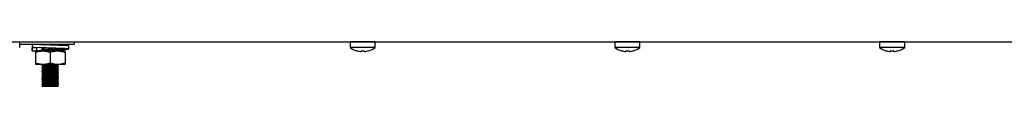
# Model space of a CAD drawing. Units: millimetres. Extents: x 5 to 415, y 5 to 292.
# Drawn here: x 237 to 283, y 65 to 67 of the extents above; entities that cross this region are included whole.
import ezdxf

# ---------------------------------------------------------------- set-up
doc = ezdxf.new("R2010")
doc.units = ezdxf.units.MM

msp = doc.modelspace()

# ---------------------------------------------------------------- linework, layer by layer
at = {"color": 7, "linetype": 'Continuous', "lineweight": 25}
for p, q in [((224.884, 67.324), (316.179, 67.324)), ((236.832, 67.056), (236.832, 67.323)), ((236.832, 67.21), (239.401, 67.21)), ((237.404, 67.04), (237.404, 66.893)), ((237.416, 67.21), (237.416, 67.067)), ((237.416, 67.036), (237.42, 67.04)), ((237.638, 67.036), (237.416, 67.036)), ((237.416, 67.036), (237.416, 66.893)), ((237.638, 67.036), (237.634, 67.042)), ((237.638, 66.893), (237.638, 67.036)), ((237.901, 67.21), (237.901, 67.207)), ((237.901, 67.029), (237.901, 66.982)), ((238.651, 67.17), (238.651, 67.21)), ((238.651, 66.945), (238.651, 66.992)), ((239.147, 66.985), (239.147, 67.128)), ((239.401, 67.324), (239.401, 67.21)), ((239.401, 67.323), (252.438, 67.323)), ((252.438, 67.323), (252.438, 67.056)), ((253.032, 67.323), (252.438, 67.323)), ((253.032, 67.056), (252.438, 67.056)), ((253.626, 67.323), (253.032, 67.323)), ((253.626, 67.056), (253.032, 67.056)), ((253.626, 67.056), (253.626, 67.323)), ((253.626, 67.323), (264.938, 67.323)), ((264.938, 67.323), (264.938, 67.056)), ((265.532, 67.323), (264.938, 67.323)), ((265.532, 67.056), (264.938, 67.056)), ((266.126, 67.323), (265.532, 67.323)), ((266.126, 67.056), (265.532, 67.056)), ((266.126, 67.056), (266.126, 67.323)), ((266.126, 67.323), (277.438, 67.323)), ((277.438, 67.323), (277.438, 67.056)), ((278.032, 67.323), (277.438, 67.323)), ((278.032, 67.056), (277.438, 67.056)), ((278.626, 67.323), (278.032, 67.323)), ((278.626, 67.056), (278.032, 67.056)), ((278.626, 67.056), (278.626, 67.323)), ((278.626, 67.323), (289.938, 67.323)), ((237.416, 66.893), (237.42, 66.897)), ((237.416, 66.893), (237.527, 66.893)), ((237.527, 66.893), (237.591, 66.893)), ((237.576, 66.83), (237.576, 66.33)), ((237.926, 66.893), (237.591, 66.893)), ((237.901, 66.954), (237.901, 66.907)), ((238.626, 66.893), (237.926, 66.893)), ((238.276, 66.83), (238.276, 66.33)), ((238.976, 66.893), (238.626, 66.893)), ((238.651, 66.893), (238.651, 66.917)), ((238.976, 66.83), (238.976, 66.33)), ((252.741, 66.906), (252.741, 66.904)), ((252.967, 66.908), (252.959, 66.866)), ((252.959, 66.866), (252.959, 66.865)), ((253.104, 66.865), (253.097, 66.904)), ((253.107, 66.866), (253.1, 66.908)), ((253.107, 66.866), (253.107, 66.866)), ((253.323, 66.904), (253.322, 66.905)), ((253.326, 66.905), (253.325, 66.907)), ((265.241, 66.906), (265.241, 66.904)), ((265.467, 66.908), (265.459, 66.866)), ((265.459, 66.866), (265.459, 66.865)), ((265.604, 66.865), (265.597, 66.904)), ((265.607, 66.866), (265.6, 66.908)), ((265.607, 66.866), (265.607, 66.866)), ((265.823, 66.904), (265.822, 66.905)), ((265.826, 66.905), (265.825, 66.907)), ((277.741, 66.906), (277.741, 66.904)), ((277.967, 66.908), (277.959, 66.866)), ((277.959, 66.866), (277.959, 66.865)), ((278.104, 66.865), (278.097, 66.904)), ((278.107, 66.866), (278.1, 66.908)), ((278.107, 66.866), (278.107, 66.866)), ((278.323, 66.904), (278.322, 66.905)), ((278.326, 66.905), (278.325, 66.907)), ((237.576, 66.268), (237.926, 66.268)), ((237.901, 66.268), (237.901, 66.232)), ((237.901, 66.204), (237.901, 66.157)), ((237.901, 66.129), (237.901, 66.082)), ((237.901, 66.054), (237.901, 66.007)), ((237.926, 66.268), (238.626, 66.268)), ((238.626, 66.268), (238.976, 66.268)), ((238.651, 66.195), (238.651, 66.242)), ((238.651, 66.12), (238.651, 66.167)), ((238.651, 66.045), (238.651, 66.092)), ((237.901, 65.979), (237.901, 65.932)), ((237.901, 65.904), (237.901, 65.857)), ((237.901, 65.829), (237.901, 65.782)), ((237.901, 65.754), (237.901, 65.707)), ((237.901, 65.679), (237.901, 65.632)), ((237.901, 65.604), (237.901, 65.557)), ((238.651, 65.97), (238.651, 66.017)), ((238.651, 65.895), (238.651, 65.942)), ((238.651, 65.82), (238.651, 65.867)), ((238.651, 65.745), (238.651, 65.792)), ((238.651, 65.67), (238.651, 65.717)), ((238.651, 65.595), (238.651, 65.642)), ((238.651, 65.52), (238.651, 65.567)), ((237.88, 65.241), (237.88, 65.246)), ((237.901, 65.229), (237.88, 65.241)), ((237.901, 65.529), (237.901, 65.482)), ((237.901, 65.454), (237.901, 65.407)), ((237.901, 65.379), (237.901, 65.332)), ((237.901, 65.304), (237.901, 65.257)), ((237.901, 65.257), (237.925, 65.262)), ((237.901, 65.229), (238.651, 65.229)), ((238.651, 65.445), (238.651, 65.492)), ((238.651, 65.37), (238.651, 65.417)), ((238.651, 65.295), (238.651, 65.342)), ((238.651, 65.229), (238.651, 65.267))]:
    msp.add_line(p, q, dxfattribs=at)
at = {"color": 7, "linetype": 'Continuous', "lineweight": 25, "flags": 128}
for points in [[(238.651, 66.954), (238.777, 66.958), (239.015, 66.97), (239.135, 66.98), (239.126, 66.991), (238.984, 67.002), (238.741, 67.013), (238.421, 67.024), (238.077, 67.035), (237.774, 67.045), (237.536, 67.057), (237.416, 67.067), (237.416, 67.067)], [(237.913, 66.961), (237.912, 66.961), (237.88, 66.966), (237.906, 66.97), (237.984, 66.975), (238.097, 66.979), (238.262, 66.984), (238.431, 66.99), (238.554, 66.994), (238.64, 66.999), (238.64, 66.999)], [(252.791, 67.324), (252.788, 67.323), (252.783, 67.323)], [(253.281, 67.323), (253.276, 67.323), (253.273, 67.324)], [(265.291, 67.324), (265.288, 67.323), (265.283, 67.323)], [(265.781, 67.323), (265.776, 67.323), (265.773, 67.324)], [(277.791, 67.324), (277.788, 67.323), (277.783, 67.323)], [(278.281, 67.323), (278.276, 67.323), (278.273, 67.324)]]:
    msp.add_lwpolyline(points, dxfattribs=at)
at = {"color": 7, "linetype": 'Continuous', "lineweight": 25}
for centre, radius, start, end in [((253.032, 67.86), 1, 233.5764, 253.0932), ((253.032, 67.86), 1, 287.0845, 306.4236), ((265.532, 67.86), 1, 233.5764, 253.0932), ((265.532, 67.86), 1, 287.0845, 306.4236), ((278.032, 67.86), 1, 233.5764, 253.0932), ((278.032, 67.86), 1, 287.0845, 306.4236), ((253.032, 67.873), 1.009, 253.2919, 265.896), ((253.032, 67.871), 1.008, 253.2619, 265.8818), ((253.032, 67.911), 1.009, 266.2664, 273.9094), ((253.032, 67.913), 1.007, 266.2968, 273.8793), ((253.032, 67.873), 1.009, 274.2793, 286.8844), ((253.032, 67.871), 1.008, 274.2937, 286.9146), ((265.532, 67.873), 1.009, 253.2919, 265.896), ((265.532, 67.871), 1.008, 253.2619, 265.8818), ((265.532, 67.911), 1.009, 266.2664, 273.9094), ((265.532, 67.913), 1.007, 266.2968, 273.8793), ((265.532, 67.873), 1.009, 274.2793, 286.8844), ((265.532, 67.871), 1.008, 274.2937, 286.9146), ((278.032, 67.873), 1.009, 253.2919, 265.896), ((278.032, 67.871), 1.008, 253.2619, 265.8818), ((278.032, 67.911), 1.009, 266.2664, 273.9094), ((278.032, 67.913), 1.007, 266.2968, 273.8793), ((278.032, 67.873), 1.009, 274.2793, 286.8844), ((278.032, 67.871), 1.008, 274.2937, 286.9146)]:
    msp.add_arc(centre, radius, start, end, dxfattribs=at)
for points, knots in [([(239.131, 67.128), (239.133, 67.13), (239.139, 67.135), (239.001, 67.145), (238.751, 67.155), (238.424, 67.167), (238.075, 67.178), (237.759, 67.188), (237.512, 67.2), (237.448, 67.207), (237.416, 67.21)], [0, 0, 0, 0, 0.074856, 0.209357, 0.338554, 0.471892, 0.605231, 0.734428, 0.868929, 1, 1, 1, 1]), ([(238.422, 67.167), (238.422, 67.167), (238.343, 67.17), (238.16, 67.178), (237.921, 67.188), (237.724, 67.2), (237.667, 67.207), (237.638, 67.21)], [0, 0, 0, 0, 0.00069, 0.253003, 0.497468, 0.751984, 1, 1, 1, 1]), ([(237.913, 67.186), (237.913, 67.186), (237.882, 67.188), (237.871, 67.189), (237.88, 67.191), (237.88, 67.191)], [0, 0, 0, 0, 0.015954, 0.999133, 1, 1, 1, 1]), ([(237.913, 67.036), (237.913, 67.036), (237.882, 67.038), (237.871, 67.04), (237.883, 67.041), (237.885, 67.042)], [0, 0, 0, 0, 0.013881, 0.86931, 1, 1, 1, 1]), ([(237.88, 67.196), (237.885, 67.197), (237.896, 67.2), (237.977, 67.205), (238.068, 67.208), (238.133, 67.21), (238.152, 67.21)], [0, 0, 0, 0, 0.2924, 0.593366, 0.883405, 1, 1, 1, 1]), ([(237.88, 66.971), (237.885, 66.972), (237.896, 66.975), (237.976, 66.98), (238.1, 66.984), (238.254, 66.989), (238.357, 66.992), (238.404, 66.993)], [0, 0, 0, 0, 0.191583, 0.388778, 0.578813, 0.806853, 1, 1, 1, 1]), ([(237.901, 67.029), (237.905, 67.031), (237.913, 67.033), (237.968, 67.036), (237.995, 67.038)], [0, 0, 0, 0, 0.504216, 1, 1, 1, 1]), ([(237.901, 66.954), (237.905, 66.956), (237.915, 66.958), (237.992, 66.963), (238.109, 66.967), (238.263, 66.972), (238.42, 66.978), (238.547, 66.982), (238.633, 66.987), (238.645, 66.99), (238.651, 66.992)], [0, 0, 0, 0, 0.116484, 0.236381, 0.351924, 0.490574, 0.630247, 0.751205, 0.877135, 1, 1, 1, 1]), ([(237.972, 67.186), (237.98, 67.187), (238.01, 67.189), (238.111, 67.192), (238.262, 67.197), (238.419, 67.203), (238.538, 67.207), (238.578, 67.209), (238.595, 67.21)], [0, 0, 0, 0, 0.068012, 0.24772, 0.463367, 0.680604, 0.868734, 1, 1, 1, 1]), ([(238.651, 66.96), (238.708, 66.963), (238.832, 66.97), (238.928, 66.98), (238.937, 66.991), (238.843, 67.003), (238.665, 67.012), (238.504, 67.02), (238.422, 67.024)], [0, 0, 0, 0, 0.146611, 0.316391, 0.486171, 0.660401, 0.827751, 1, 1, 1, 1]), ([(238.67, 67.159), (238.667, 67.161), (238.66, 67.164), (238.654, 67.168), (238.651, 67.17)], [0, 0, 0, 0, 0.512836, 1, 1, 1, 1]), ([(237.576, 66.83), (237.604, 66.839), (237.66, 66.857), (237.747, 66.877), (237.836, 66.89), (237.896, 66.892), (237.926, 66.893)], [0, 0, 0, 0, 0.247269, 0.495363, 0.746874, 1, 1, 1, 1]), ([(237.576, 66.83), (237.576, 66.835), (237.576, 66.845), (237.576, 66.865), (237.576, 66.887), (237.576, 66.891), (237.576, 66.893)], [0, 0, 0, 0, 0.128582, 0.257262, 0.626389, 1, 1, 1, 1]), ([(237.634, 66.899), (237.631, 66.901), (237.621, 66.906), (237.715, 66.915), (237.821, 66.922), (237.899, 66.925), (237.901, 66.926)], [0, 0, 0, 0, 0.1721265, 0.5895103, 0.9904115, 1, 1, 1, 1]), ([(237.88, 66.896), (237.885, 66.897), (237.896, 66.9), (237.976, 66.905), (238.1, 66.909), (238.262, 66.914), (238.428, 66.919), (238.563, 66.923), (238.646, 66.928), (238.68, 66.932), (238.668, 66.933), (238.666, 66.934)], [0, 0, 0, 0, 0.113979, 0.231296, 0.344354, 0.480022, 0.61669, 0.735047, 0.858267, 0.97849, 1, 1, 1, 1]), ([(237.88, 66.891), (237.885, 66.892), (237.896, 66.895), (237.976, 66.9), (238.1, 66.904), (238.262, 66.909), (238.428, 66.914), (238.564, 66.919), (238.645, 66.924), (238.68, 66.927), (238.67, 66.928), (238.67, 66.928)], [0, 0, 0, 0, 0.116019, 0.235552, 0.350746, 0.488977, 0.628227, 0.74882, 0.874368, 0.996861, 1, 1, 1, 1]), ([(237.926, 66.893), (237.934, 66.893), (237.958, 66.893), (238.013, 66.89), (238.09, 66.88), (238.184, 66.859), (238.245, 66.84), (238.276, 66.83)], [0, 0, 0, 0, 0.070036, 0.200921, 0.464374, 0.730956, 1, 1, 1, 1]), ([(238.126, 66.893), (238.171, 66.894), (238.268, 66.898), (238.421, 66.903), (238.547, 66.907), (238.633, 66.912), (238.645, 66.915), (238.651, 66.917)], [0, 0, 0, 0, 0.192241, 0.41371, 0.605505, 0.805182, 1, 1, 1, 1]), ([(238.276, 66.83), (238.308, 66.841), (238.374, 66.861), (238.474, 66.882), (238.558, 66.892), (238.609, 66.893), (238.626, 66.893)], [0, 0, 0, 0, 0.2871, 0.573049, 0.857694, 1, 1, 1, 1]), ([(238.626, 66.893), (238.634, 66.893), (238.669, 66.893), (238.732, 66.888), (238.814, 66.875), (238.895, 66.856), (238.949, 66.839), (238.976, 66.83)], [0, 0, 0, 0, 0.0700349, 0.2997969, 0.5308206, 0.7650202, 1, 1, 1, 1]), ([(238.67, 66.934), (238.667, 66.936), (238.66, 66.939), (238.654, 66.943), (238.651, 66.945)], [0, 0, 0, 0, 0.512836, 1, 1, 1, 1]), ([(238.976, 66.83), (238.976, 66.835), (238.976, 66.845), (238.976, 66.865), (238.976, 66.887), (238.976, 66.891), (238.976, 66.893)], [0, 0, 0, 0, 0.128582, 0.257262, 0.626389, 1, 1, 1, 1]), ([(237.576, 66.33), (237.604, 66.321), (237.66, 66.304), (237.747, 66.284), (237.836, 66.27), (237.896, 66.269), (237.926, 66.268)], [0, 0, 0, 0, 0.247269, 0.495363, 0.746874, 1, 1, 1, 1]), ([(237.576, 66.33), (237.576, 66.326), (237.576, 66.316), (237.576, 66.296), (237.576, 66.274), (237.576, 66.27), (237.576, 66.268)], [0, 0, 0, 0, 0.128582, 0.257262, 0.626389, 1, 1, 1, 1]), ([(237.913, 66.211), (237.913, 66.211), (237.882, 66.213), (237.874, 66.216), (237.897, 66.22), (237.976, 66.225), (238.1, 66.229), (238.262, 66.234), (238.428, 66.239), (238.564, 66.244), (238.645, 66.249), (238.68, 66.252), (238.67, 66.253), (238.67, 66.253)], [0, 0, 0, 0, 0.00184, 0.11525, 0.217986, 0.323731, 0.425638, 0.547924, 0.671111, 0.777793, 0.888859, 0.997223, 1, 1, 1, 1]), ([(237.913, 66.136), (237.913, 66.136), (237.882, 66.138), (237.874, 66.141), (237.897, 66.145), (237.976, 66.15), (238.1, 66.154), (238.262, 66.159), (238.428, 66.164), (238.564, 66.169), (238.645, 66.174), (238.68, 66.177), (238.67, 66.178), (238.67, 66.178)], [0, 0, 0, 0, 0.0018402, 0.1152499, 0.2179858, 0.3237312, 0.4256376, 0.5479235, 0.6711108, 0.7777932, 0.8888592, 0.9972231, 1, 1, 1, 1]), ([(237.913, 66.061), (237.913, 66.061), (237.882, 66.063), (237.874, 66.066), (237.897, 66.07), (237.976, 66.075), (238.1, 66.079), (238.262, 66.084), (238.428, 66.089), (238.564, 66.094), (238.645, 66.099), (238.68, 66.102), (238.67, 66.103), (238.67, 66.103)], [0, 0, 0, 0, 0.00184, 0.11525, 0.217986, 0.323731, 0.425638, 0.547924, 0.671111, 0.777793, 0.888859, 0.997223, 1, 1, 1, 1]), ([(237.88, 66.221), (237.885, 66.222), (237.896, 66.225), (237.976, 66.23), (238.1, 66.234), (238.262, 66.239), (238.428, 66.244), (238.563, 66.248), (238.646, 66.253), (238.68, 66.257), (238.668, 66.258), (238.666, 66.259)], [0, 0, 0, 0, 0.113979, 0.231296, 0.344354, 0.480022, 0.61669, 0.735047, 0.858267, 0.97849, 1, 1, 1, 1]), ([(237.88, 66.146), (237.885, 66.147), (237.896, 66.15), (237.976, 66.155), (238.1, 66.159), (238.262, 66.164), (238.428, 66.169), (238.563, 66.173), (238.646, 66.178), (238.68, 66.182), (238.668, 66.183), (238.666, 66.184)], [0, 0, 0, 0, 0.113979, 0.231296, 0.344354, 0.480022, 0.61669, 0.735047, 0.858267, 0.97849, 1, 1, 1, 1]), ([(237.88, 66.071), (237.885, 66.072), (237.896, 66.075), (237.976, 66.08), (238.1, 66.084), (238.262, 66.089), (238.428, 66.094), (238.563, 66.098), (238.646, 66.103), (238.68, 66.107), (238.668, 66.108), (238.666, 66.109)], [0, 0, 0, 0, 0.113979, 0.231296, 0.344354, 0.480022, 0.61669, 0.735047, 0.858267, 0.97849, 1, 1, 1, 1]), ([(237.88, 65.996), (237.885, 65.997), (237.896, 66), (237.976, 66.005), (238.1, 66.009), (238.262, 66.014), (238.428, 66.019), (238.563, 66.023), (238.646, 66.028), (238.68, 66.032), (238.668, 66.033), (238.666, 66.034)], [0, 0, 0, 0, 0.1139786, 0.231296, 0.3443542, 0.4800223, 0.6166902, 0.7350472, 0.8582675, 0.9784899, 1, 1, 1, 1]), ([(237.901, 66.204), (237.905, 66.206), (237.915, 66.208), (237.992, 66.213), (238.109, 66.217), (238.263, 66.222), (238.42, 66.228), (238.547, 66.232), (238.633, 66.237), (238.645, 66.24), (238.651, 66.242)], [0, 0, 0, 0, 0.116484, 0.236381, 0.351924, 0.490574, 0.630247, 0.751205, 0.877135, 1, 1, 1, 1]), ([(237.901, 66.129), (237.905, 66.131), (237.915, 66.133), (237.992, 66.138), (238.109, 66.142), (238.263, 66.147), (238.42, 66.153), (238.547, 66.157), (238.633, 66.162), (238.645, 66.165), (238.651, 66.167)], [0, 0, 0, 0, 0.116484, 0.236381, 0.351924, 0.490574, 0.630247, 0.751205, 0.877135, 1, 1, 1, 1]), ([(237.901, 66.054), (237.905, 66.056), (237.915, 66.058), (237.992, 66.063), (238.109, 66.067), (238.263, 66.072), (238.42, 66.078), (238.547, 66.082), (238.633, 66.087), (238.645, 66.09), (238.651, 66.092)], [0, 0, 0, 0, 0.116484, 0.236381, 0.351924, 0.490574, 0.630247, 0.751205, 0.877135, 1, 1, 1, 1]), ([(237.926, 66.268), (237.934, 66.268), (237.958, 66.268), (238.013, 66.271), (238.09, 66.281), (238.184, 66.301), (238.245, 66.321), (238.276, 66.33)], [0, 0, 0, 0, 0.070036, 0.200921, 0.464374, 0.730956, 1, 1, 1, 1]), ([(238.276, 66.33), (238.308, 66.32), (238.374, 66.3), (238.474, 66.279), (238.558, 66.269), (238.609, 66.268), (238.626, 66.268)], [0, 0, 0, 0, 0.2871, 0.573049, 0.857694, 1, 1, 1, 1]), ([(238.626, 66.268), (238.634, 66.268), (238.669, 66.268), (238.732, 66.273), (238.814, 66.286), (238.895, 66.305), (238.949, 66.322), (238.976, 66.33)], [0, 0, 0, 0, 0.0700349, 0.2997969, 0.5308206, 0.7650202, 1, 1, 1, 1]), ([(238.67, 66.184), (238.667, 66.186), (238.66, 66.189), (238.654, 66.193), (238.651, 66.195)], [0, 0, 0, 0, 0.512836, 1, 1, 1, 1]), ([(238.67, 66.109), (238.667, 66.111), (238.66, 66.114), (238.654, 66.118), (238.651, 66.12)], [0, 0, 0, 0, 0.512836, 1, 1, 1, 1]), ([(238.67, 66.034), (238.667, 66.036), (238.66, 66.039), (238.654, 66.043), (238.651, 66.045)], [0, 0, 0, 0, 0.512836, 1, 1, 1, 1]), ([(238.976, 66.33), (238.976, 66.326), (238.976, 66.316), (238.976, 66.296), (238.976, 66.274), (238.976, 66.27), (238.976, 66.268)], [0, 0, 0, 0, 0.128582, 0.257262, 0.626389, 1, 1, 1, 1]), ([(237.913, 65.986), (237.913, 65.986), (237.882, 65.988), (237.874, 65.991), (237.897, 65.995), (237.976, 66), (238.1, 66.004), (238.262, 66.009), (238.428, 66.014), (238.564, 66.019), (238.645, 66.024), (238.68, 66.027), (238.67, 66.028), (238.67, 66.028)], [0, 0, 0, 0, 0.00184, 0.11525, 0.217986, 0.323731, 0.425638, 0.547924, 0.671111, 0.777793, 0.888859, 0.997223, 1, 1, 1, 1]), ([(237.913, 65.911), (237.913, 65.911), (237.882, 65.913), (237.874, 65.916), (237.897, 65.92), (237.976, 65.925), (238.1, 65.929), (238.262, 65.934), (238.428, 65.939), (238.564, 65.944), (238.645, 65.949), (238.68, 65.952), (238.67, 65.953), (238.67, 65.953)], [0, 0, 0, 0, 0.00184, 0.11525, 0.217986, 0.323731, 0.425638, 0.547924, 0.671111, 0.777793, 0.888859, 0.997223, 1, 1, 1, 1]), ([(237.913, 65.836), (237.913, 65.836), (237.882, 65.838), (237.874, 65.841), (237.897, 65.845), (237.976, 65.85), (238.1, 65.854), (238.262, 65.859), (238.428, 65.864), (238.564, 65.869), (238.645, 65.874), (238.68, 65.877), (238.67, 65.878), (238.67, 65.878)], [0, 0, 0, 0, 0.00184, 0.11525, 0.217986, 0.323731, 0.425638, 0.547924, 0.671111, 0.777793, 0.888859, 0.997223, 1, 1, 1, 1]), ([(237.913, 65.761), (237.913, 65.761), (237.882, 65.763), (237.874, 65.766), (237.897, 65.77), (237.976, 65.775), (238.1, 65.779), (238.262, 65.784), (238.428, 65.789), (238.564, 65.794), (238.645, 65.799), (238.68, 65.802), (238.67, 65.803), (238.67, 65.803)], [0, 0, 0, 0, 0.00184, 0.11525, 0.217986, 0.323731, 0.425638, 0.547924, 0.671111, 0.777793, 0.888859, 0.997223, 1, 1, 1, 1]), ([(237.913, 65.686), (237.913, 65.686), (237.882, 65.688), (237.874, 65.691), (237.897, 65.695), (237.976, 65.7), (238.1, 65.704), (238.262, 65.709), (238.428, 65.714), (238.564, 65.719), (238.645, 65.724), (238.68, 65.727), (238.67, 65.728), (238.67, 65.728)], [0, 0, 0, 0, 0.0018402, 0.1152499, 0.2179858, 0.3237312, 0.4256376, 0.5479235, 0.6711108, 0.7777932, 0.8888592, 0.9972231, 1, 1, 1, 1]), ([(237.913, 65.611), (237.913, 65.611), (237.882, 65.613), (237.874, 65.616), (237.897, 65.62), (237.976, 65.625), (238.1, 65.629), (238.262, 65.634), (238.428, 65.639), (238.564, 65.644), (238.645, 65.649), (238.68, 65.652), (238.67, 65.653), (238.67, 65.653)], [0, 0, 0, 0, 0.00184, 0.11525, 0.217986, 0.323731, 0.425638, 0.547924, 0.671111, 0.777793, 0.888859, 0.997223, 1, 1, 1, 1]), ([(237.913, 65.536), (237.913, 65.536), (237.882, 65.538), (237.874, 65.541), (237.897, 65.545), (237.976, 65.55), (238.1, 65.554), (238.262, 65.559), (238.428, 65.564), (238.564, 65.569), (238.645, 65.574), (238.68, 65.577), (238.67, 65.578), (238.67, 65.578)], [0, 0, 0, 0, 0.0018402, 0.1152499, 0.2179858, 0.3237312, 0.4256376, 0.5479235, 0.6711108, 0.7777932, 0.8888592, 0.9972231, 1, 1, 1, 1]), ([(237.88, 65.921), (237.885, 65.922), (237.896, 65.925), (237.976, 65.93), (238.1, 65.934), (238.262, 65.939), (238.428, 65.944), (238.563, 65.948), (238.646, 65.953), (238.68, 65.957), (238.668, 65.958), (238.666, 65.959)], [0, 0, 0, 0, 0.113979, 0.231296, 0.344354, 0.480022, 0.61669, 0.735047, 0.858267, 0.97849, 1, 1, 1, 1]), ([(237.88, 65.846), (237.885, 65.847), (237.896, 65.85), (237.976, 65.855), (238.1, 65.859), (238.262, 65.864), (238.428, 65.869), (238.563, 65.873), (238.646, 65.878), (238.68, 65.882), (238.668, 65.883), (238.666, 65.884)], [0, 0, 0, 0, 0.113979, 0.231296, 0.344354, 0.480022, 0.61669, 0.735047, 0.858267, 0.97849, 1, 1, 1, 1]), ([(237.88, 65.771), (237.885, 65.772), (237.896, 65.775), (237.976, 65.78), (238.1, 65.784), (238.262, 65.789), (238.428, 65.794), (238.563, 65.798), (238.646, 65.803), (238.68, 65.807), (238.668, 65.808), (238.666, 65.809)], [0, 0, 0, 0, 0.113979, 0.231296, 0.344354, 0.480022, 0.61669, 0.735047, 0.858267, 0.97849, 1, 1, 1, 1]), ([(237.88, 65.696), (237.885, 65.697), (237.896, 65.7), (237.976, 65.705), (238.1, 65.709), (238.262, 65.714), (238.428, 65.719), (238.563, 65.723), (238.646, 65.728), (238.68, 65.732), (238.668, 65.733), (238.666, 65.734)], [0, 0, 0, 0, 0.1139786, 0.231296, 0.3443542, 0.4800223, 0.6166902, 0.7350472, 0.8582675, 0.9784899, 1, 1, 1, 1]), ([(237.88, 65.621), (237.885, 65.622), (237.896, 65.625), (237.976, 65.63), (238.1, 65.634), (238.262, 65.639), (238.428, 65.644), (238.563, 65.648), (238.646, 65.653), (238.68, 65.657), (238.668, 65.658), (238.666, 65.659)], [0, 0, 0, 0, 0.113979, 0.231296, 0.344354, 0.480022, 0.61669, 0.735047, 0.858267, 0.97849, 1, 1, 1, 1]), ([(237.88, 65.546), (237.885, 65.547), (237.896, 65.55), (237.976, 65.555), (238.1, 65.559), (238.262, 65.564), (238.428, 65.569), (238.563, 65.573), (238.646, 65.578), (238.68, 65.582), (238.668, 65.583), (238.666, 65.584)], [0, 0, 0, 0, 0.113979, 0.231296, 0.344354, 0.480022, 0.61669, 0.735047, 0.858267, 0.97849, 1, 1, 1, 1]), ([(237.901, 65.979), (237.905, 65.981), (237.915, 65.983), (237.992, 65.988), (238.109, 65.992), (238.263, 65.997), (238.42, 66.003), (238.547, 66.007), (238.633, 66.012), (238.645, 66.015), (238.651, 66.017)], [0, 0, 0, 0, 0.116484, 0.236381, 0.351924, 0.490574, 0.630247, 0.751205, 0.877135, 1, 1, 1, 1]), ([(237.901, 65.904), (237.905, 65.906), (237.915, 65.908), (237.992, 65.913), (238.109, 65.917), (238.263, 65.922), (238.42, 65.928), (238.547, 65.932), (238.633, 65.937), (238.645, 65.94), (238.651, 65.942)], [0, 0, 0, 0, 0.116484, 0.236381, 0.351924, 0.490574, 0.630247, 0.751205, 0.877135, 1, 1, 1, 1]), ([(237.901, 65.829), (237.905, 65.831), (237.915, 65.833), (237.992, 65.838), (238.109, 65.842), (238.263, 65.847), (238.42, 65.853), (238.547, 65.857), (238.633, 65.862), (238.645, 65.865), (238.651, 65.867)], [0, 0, 0, 0, 0.116484, 0.236381, 0.351924, 0.490574, 0.630247, 0.751205, 0.877135, 1, 1, 1, 1]), ([(237.901, 65.754), (237.905, 65.756), (237.915, 65.758), (237.992, 65.763), (238.109, 65.767), (238.263, 65.772), (238.42, 65.778), (238.547, 65.782), (238.633, 65.787), (238.645, 65.79), (238.651, 65.792)], [0, 0, 0, 0, 0.116484, 0.236381, 0.351924, 0.490574, 0.630247, 0.751205, 0.877135, 1, 1, 1, 1]), ([(237.901, 65.679), (237.905, 65.681), (237.915, 65.683), (237.992, 65.688), (238.109, 65.692), (238.263, 65.697), (238.42, 65.703), (238.547, 65.707), (238.633, 65.712), (238.645, 65.715), (238.651, 65.717)], [0, 0, 0, 0, 0.116484, 0.236381, 0.351924, 0.490574, 0.630247, 0.751205, 0.877135, 1, 1, 1, 1]), ([(237.901, 65.604), (237.905, 65.606), (237.915, 65.608), (237.992, 65.613), (238.109, 65.617), (238.263, 65.622), (238.42, 65.628), (238.547, 65.632), (238.633, 65.637), (238.645, 65.64), (238.651, 65.642)], [0, 0, 0, 0, 0.116484, 0.236381, 0.351924, 0.490574, 0.630247, 0.751205, 0.877135, 1, 1, 1, 1]), ([(237.901, 65.529), (237.905, 65.531), (237.915, 65.533), (237.992, 65.538), (238.109, 65.542), (238.263, 65.547), (238.42, 65.553), (238.547, 65.557), (238.633, 65.562), (238.645, 65.565), (238.651, 65.567)], [0, 0, 0, 0, 0.116484, 0.236381, 0.351924, 0.490574, 0.630247, 0.751205, 0.877135, 1, 1, 1, 1]), ([(238.67, 65.959), (238.667, 65.961), (238.66, 65.964), (238.654, 65.968), (238.651, 65.97)], [0, 0, 0, 0, 0.5128363, 1, 1, 1, 1]), ([(238.67, 65.884), (238.667, 65.886), (238.66, 65.889), (238.654, 65.893), (238.651, 65.895)], [0, 0, 0, 0, 0.512836, 1, 1, 1, 1]), ([(238.67, 65.809), (238.667, 65.811), (238.66, 65.814), (238.654, 65.818), (238.651, 65.82)], [0, 0, 0, 0, 0.512836, 1, 1, 1, 1]), ([(238.67, 65.734), (238.667, 65.736), (238.66, 65.739), (238.654, 65.743), (238.651, 65.745)], [0, 0, 0, 0, 0.512836, 1, 1, 1, 1]), ([(238.67, 65.659), (238.667, 65.661), (238.66, 65.664), (238.654, 65.668), (238.651, 65.67)], [0, 0, 0, 0, 0.512836, 1, 1, 1, 1]), ([(238.67, 65.584), (238.667, 65.586), (238.66, 65.589), (238.654, 65.593), (238.651, 65.595)], [0, 0, 0, 0, 0.5128363, 1, 1, 1, 1]), ([(237.913, 65.461), (237.913, 65.461), (237.882, 65.463), (237.874, 65.466), (237.897, 65.47), (237.976, 65.475), (238.1, 65.479), (238.262, 65.484), (238.428, 65.489), (238.564, 65.494), (238.645, 65.499), (238.68, 65.502), (238.67, 65.503), (238.67, 65.503)], [0, 0, 0, 0, 0.00184, 0.11525, 0.217986, 0.323731, 0.425638, 0.547924, 0.671111, 0.777793, 0.888859, 0.997223, 1, 1, 1, 1]), ([(237.913, 65.386), (237.913, 65.386), (237.882, 65.388), (237.874, 65.391), (237.897, 65.395), (237.976, 65.4), (238.1, 65.404), (238.262, 65.409), (238.428, 65.414), (238.564, 65.419), (238.645, 65.424), (238.68, 65.427), (238.67, 65.428), (238.67, 65.428)], [0, 0, 0, 0, 0.00184, 0.11525, 0.217986, 0.323731, 0.425638, 0.547924, 0.671111, 0.777793, 0.888859, 0.997223, 1, 1, 1, 1]), ([(237.913, 65.311), (237.913, 65.311), (237.882, 65.313), (237.874, 65.316), (237.897, 65.32), (237.976, 65.325), (238.1, 65.329), (238.262, 65.334), (238.428, 65.339), (238.564, 65.344), (238.645, 65.349), (238.68, 65.352), (238.67, 65.353), (238.67, 65.353)], [0, 0, 0, 0, 0.00184, 0.11525, 0.217986, 0.323731, 0.425638, 0.547924, 0.671111, 0.777793, 0.888859, 0.997223, 1, 1, 1, 1]), ([(237.88, 65.471), (237.885, 65.472), (237.896, 65.475), (237.976, 65.48), (238.1, 65.484), (238.262, 65.489), (238.428, 65.494), (238.563, 65.498), (238.646, 65.503), (238.68, 65.507), (238.668, 65.508), (238.666, 65.509)], [0, 0, 0, 0, 0.113979, 0.231296, 0.344354, 0.480022, 0.61669, 0.735047, 0.858267, 0.97849, 1, 1, 1, 1]), ([(237.88, 65.396), (237.885, 65.397), (237.896, 65.4), (237.976, 65.405), (238.1, 65.409), (238.262, 65.414), (238.428, 65.419), (238.563, 65.423), (238.646, 65.428), (238.68, 65.432), (238.668, 65.433), (238.666, 65.434)], [0, 0, 0, 0, 0.113979, 0.231296, 0.344354, 0.480022, 0.61669, 0.735047, 0.858267, 0.97849, 1, 1, 1, 1]), ([(237.88, 65.321), (237.885, 65.322), (237.896, 65.325), (237.976, 65.33), (238.1, 65.334), (238.262, 65.339), (238.428, 65.344), (238.563, 65.348), (238.646, 65.353), (238.68, 65.357), (238.668, 65.358), (238.666, 65.359)], [0, 0, 0, 0, 0.113979, 0.231296, 0.344354, 0.480022, 0.61669, 0.735047, 0.858267, 0.97849, 1, 1, 1, 1]), ([(237.88, 65.246), (237.885, 65.247), (237.896, 65.25), (237.976, 65.255), (238.1, 65.259), (238.262, 65.264), (238.428, 65.269), (238.563, 65.273), (238.646, 65.278), (238.68, 65.282), (238.668, 65.283), (238.666, 65.284)], [0, 0, 0, 0, 0.1139786, 0.231296, 0.3443542, 0.4800223, 0.6166902, 0.7350472, 0.8582675, 0.9784899, 1, 1, 1, 1]), ([(237.88, 65.241), (237.885, 65.242), (237.896, 65.245), (237.976, 65.25), (238.1, 65.254), (238.262, 65.259), (238.428, 65.264), (238.564, 65.269), (238.645, 65.274), (238.68, 65.277), (238.67, 65.278), (238.67, 65.278)], [0, 0, 0, 0, 0.116119, 0.235639, 0.35082, 0.489035, 0.628269, 0.748848, 0.874382, 0.996861, 1, 1, 1, 1]), ([(237.901, 65.454), (237.905, 65.456), (237.915, 65.458), (237.992, 65.463), (238.109, 65.467), (238.263, 65.472), (238.42, 65.478), (238.547, 65.482), (238.633, 65.487), (238.645, 65.49), (238.651, 65.492)], [0, 0, 0, 0, 0.116484, 0.236381, 0.351924, 0.490574, 0.630247, 0.751205, 0.877135, 1, 1, 1, 1]), ([(237.901, 65.379), (237.905, 65.381), (237.915, 65.383), (237.992, 65.388), (238.109, 65.392), (238.263, 65.397), (238.42, 65.403), (238.547, 65.407), (238.633, 65.412), (238.645, 65.415), (238.651, 65.417)], [0, 0, 0, 0, 0.116484, 0.236381, 0.351924, 0.490574, 0.630247, 0.751205, 0.877135, 1, 1, 1, 1]), ([(237.901, 65.304), (237.905, 65.306), (237.915, 65.308), (237.992, 65.313), (238.109, 65.317), (238.263, 65.322), (238.42, 65.328), (238.547, 65.332), (238.633, 65.337), (238.645, 65.34), (238.651, 65.342)], [0, 0, 0, 0, 0.116484, 0.236381, 0.351924, 0.490574, 0.630247, 0.751205, 0.877135, 1, 1, 1, 1]), ([(237.901, 65.229), (237.905, 65.231), (237.915, 65.233), (237.992, 65.238), (238.109, 65.242), (238.263, 65.247), (238.42, 65.253), (238.547, 65.257), (238.633, 65.262), (238.645, 65.265), (238.651, 65.267)], [0, 0, 0, 0, 0.116484, 0.236381, 0.351924, 0.490574, 0.630247, 0.751205, 0.877135, 1, 1, 1, 1]), ([(238.67, 65.509), (238.667, 65.511), (238.66, 65.514), (238.654, 65.518), (238.651, 65.52)], [0, 0, 0, 0, 0.512836, 1, 1, 1, 1]), ([(238.67, 65.434), (238.667, 65.436), (238.66, 65.439), (238.654, 65.443), (238.651, 65.445)], [0, 0, 0, 0, 0.512836, 1, 1, 1, 1]), ([(238.67, 65.359), (238.667, 65.361), (238.66, 65.364), (238.654, 65.368), (238.651, 65.37)], [0, 0, 0, 0, 0.5128363, 1, 1, 1, 1]), ([(238.67, 65.284), (238.667, 65.286), (238.66, 65.289), (238.654, 65.293), (238.651, 65.295)], [0, 0, 0, 0, 0.5128363, 1, 1, 1, 1])]:
    msp.add_open_spline(points, degree=3, knots=knots, dxfattribs=at)

doc.saveas('drawing.dxf')
